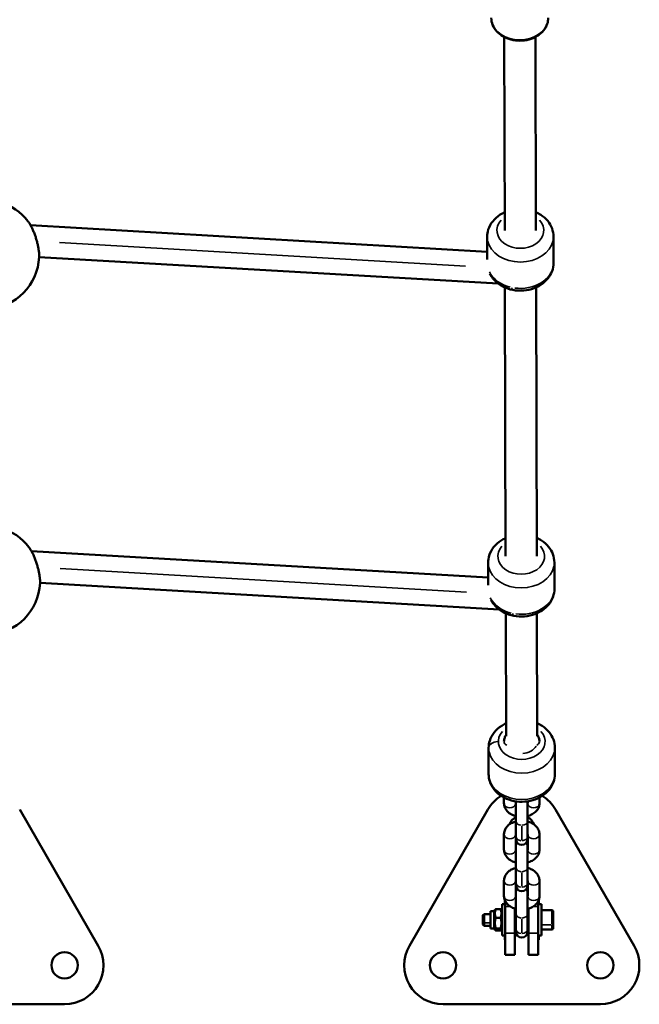
# Model space of a CAD drawing. Units: millimetres. Extents: x -864 to 8954, y -4206 to 2680.
# Drawn here: x 3107 to 3425, y -4206 to -3701 of the extents above; entities that cross this region are included whole.
import ezdxf

# ---------------------------------------------------------------- set-up
doc = ezdxf.new("R2010")
doc.units = ezdxf.units.MM
doc.header["$MEASUREMENT"] = 0
doc.layers.add('MD_Visible', color=7, linetype='Continuous', lineweight=50)
doc.layers.add('MD_Visible Narrow', color=7, linetype='Continuous', lineweight=35)

# ---------------------------------------------------------------- blocks, each defined once
blk = doc.blocks.new('CustomObjectsInViewport4_0')
at = {"layer": 'MD_Visible'}
for p, q in [((4571.64, 3309.9), (4571.91, 3210.72)), ((4587.64, 3309.92), (4587.91, 3210.76)), ((4328.55, 3213.34), (4562.94, 3199.8)), ((4562.92, 3207.48), (4562.95, 3195.88)), ((4596.92, 3207.57), (4596.96, 3194.07)), ((4332.94, 3197.06), (4332.94, 3197.06)), ((4332.94, 3197.06), (4568.55, 3183.45)), ((4571.99, 3181.46), (4572.36, 3043.57)), ((4587.99, 3181.5), (4588.36, 3043.61)), ((4329, 3046.2), (4563.39, 3032.66)), ((4563.37, 3040.33), (4563.4, 3028.73)), ((4597.37, 3040.42), (4597.41, 3026.92)), ((4333.39, 3029.92), (4333.39, 3029.92)), ((4333.39, 3029.92), (4569, 3016.31)), ((4572.44, 3014.31), (4572.61, 2951.35)), ((4588.44, 3014.35), (4588.61, 2951.4)), ((4563.62, 2945.37), (4563.62, 2931.87)), ((4597.62, 2945.37), (4597.62, 2931.87)), ((4571.52, 2916.89), (4571.52, 2919.86)), ((4589.72, 2919.86), (4589.72, 2916.89)), ((4577.52, 2916.89), (4577.52, 2917.92)), ((4577.62, 2917.9), (4577.62, 2907.91)), ((4583.62, 2907.91), (4583.62, 2917.9)), ((4583.72, 2917.92), (4583.72, 2916.89)), ((4363.3, 2843.81), (4322.94, 2913.71)), ((4563.3, 2913.71), (4522.94, 2843.81)), ((4638.3, 2843.81), (4597.94, 2913.71)), ((4577.62, 2900.01), (4577.62, 2907.91)), ((4583.62, 2900.01), (4583.62, 2907.91)), ((4571.52, 2893.11), (4571.52, 2901.01)), ((4577.52, 2893.11), (4577.52, 2900.91)), ((4577.62, 2900.01), (4577.62, 2898.58)), ((4583.62, 2898.58), (4583.62, 2900.01)), ((4583.72, 2900.91), (4583.72, 2893.11)), ((4589.72, 2901.01), (4589.72, 2893.11)), ((4577.62, 2894.9), (4577.62, 2884.13)), ((4583.62, 2884.13), (4583.62, 2894.9)), ((4577.62, 2876.22), (4577.62, 2884.13)), ((4583.62, 2876.22), (4583.62, 2884.13)), ((4571.52, 2869.32), (4571.52, 2877.23)), ((4577.52, 2869.32), (4577.52, 2877.12)), ((4577.62, 2876.22), (4577.62, 2874.79)), ((4583.62, 2874.79), (4583.62, 2876.22)), ((4583.72, 2877.12), (4583.72, 2869.32)), ((4589.72, 2877.23), (4589.72, 2869.32)), ((4577.62, 2871.11), (4577.62, 2860.34)), ((4583.62, 2860.34), (4583.62, 2871.11)), ((4570.53, 2849.11), (4570.53, 2865.11)), ((4572.13, 2865.11), (4570.53, 2865.11)), ((4571.93, 2865.11), (4571.93, 2867.23)), ((4572.13, 2866.79), (4572.13, 2865.04)), ((4572.13, 2849.17), (4572.13, 2865.04)), ((4589.13, 2866.81), (4589.13, 2865.04)), ((4590.73, 2865.11), (4589.13, 2865.11)), ((4589.13, 2849.17), (4589.13, 2865.04)), ((4589.33, 2867.26), (4589.33, 2865.11)), ((4590.73, 2849.11), (4590.73, 2865.11)), ((4560.73, 2859.49), (4561.34, 2860.11)), ((4560.73, 2854.72), (4560.73, 2859.49)), ((4561.34, 2860.11), (4561.34, 2855.57)), ((4564.53, 2860.11), (4561.34, 2860.11)), ((4564.53, 2852.66), (4564.53, 2861.56)), ((4566.53, 2861.56), (4564.53, 2861.56)), ((4566.53, 2861.56), (4566.9, 2862.2)), ((4566.53, 2861.32), (4566.53, 2861.56)), ((4566.53, 2852.66), (4566.53, 2861.32)), ((4569.76, 2862.57), (4567.29, 2862.57)), ((4570.53, 2861.56), (4570.15, 2862.2)), ((4577.13, 2850.25), (4577.13, 2862.91)), ((4577.62, 2860.11), (4577.13, 2860.11)), ((4577.62, 2852.43), (4577.62, 2860.34)), ((4583.62, 2852.43), (4583.62, 2860.34)), ((4584.13, 2860.11), (4583.62, 2860.11)), ((4584.13, 2850.25), (4584.13, 2862.91)), ((4596.13, 2862.11), (4590.73, 2862.11)), ((4596.73, 2861.51), (4596.73, 2852.71)), ((4560.73, 2854.72), (4561.34, 2854.11)), ((4561.34, 2855.57), (4561.34, 2854.11)), ((4564.53, 2854.11), (4561.34, 2854.11)), ((4569.76, 2858.23), (4567.29, 2858.23)), ((4577.62, 2854.11), (4577.13, 2854.11)), ((4584.13, 2854.11), (4583.62, 2854.11)), ((4566.53, 2852.66), (4564.53, 2852.66)), ((4566.53, 2852.66), (4566.9, 2852.01)), ((4569.76, 2852.77), (4567.29, 2852.77)), ((4569.76, 2851.64), (4567.29, 2851.64)), ((4570.53, 2852.66), (4570.15, 2852.01)), ((4572.13, 2849.11), (4570.53, 2849.11)), ((4571.93, 2846.86), (4571.93, 2849.11)), ((4572.13, 2849.17), (4572.13, 2839.3)), ((4577.13, 2850.25), (4577.13, 2839.3)), ((4577.62, 2852.43), (4577.62, 2851.01)), ((4583.62, 2851.01), (4583.62, 2852.43)), ((4584.13, 2850.25), (4584.13, 2839.3)), ((4589.13, 2849.17), (4589.13, 2839.3)), ((4590.73, 2849.11), (4589.13, 2849.11)), ((4589.33, 2849.11), (4589.33, 2846.86)), ((4596.13, 2852.11), (4590.73, 2852.11)), ((4572.13, 2846.86), (4571.93, 2846.86)), ((4589.33, 2846.86), (4589.13, 2846.86)), ((4572.13, 2839.11), (4572.13, 2839.3)), ((4577.13, 2839.11), (4572.13, 2839.11)), ((4577.13, 2839.11), (4577.13, 2839.3)), ((4584.13, 2839.11), (4584.13, 2839.3)), ((4589.13, 2839.11), (4584.13, 2839.11)), ((4589.13, 2839.11), (4589.13, 2839.3)), ((4265.26, 2813.81), (4345.98, 2813.81)), ((4540.26, 2813.81), (4620.98, 2813.81))]:
    blk.add_line(p, q, dxfattribs=at)
at = {"layer": 'MD_Visible', "extrusion": (0, 0, -1)}
for centre in [(-4345.98, 2833.81), (-4540.26, 2833.81), (-4620.98, 2833.81)]:
    blk.add_circle(centre, 6.75, dxfattribs=at)
for centre, radius, start, end in [((-4304.97, 3198.4), 28, 106.3899, 142.4229), ((-4304.97, 3198.4), 28, 182.8292, 266.4049), ((-4305.42, 3031.25), 28, 106.3899, 142.4229), ((-4305.42, 3031.25), 28, 182.8292, 266.4049), ((-4580.62, 2903.71), 6.75, 20.1511, 63.6122), ((-4580.62, 2903.71), 6.75, 116.3878, 159.8489), ((-4580.62, 2903.71), 6.75, 294.7868, 297.3393), ((-4580.62, 2898.58), 3, 180, 360), ((-4580.62, 2894.9), 3, 0, 37.818), ((-4580.62, 2894.9), 3, 142.182, 180), ((-4580.62, 2903.71), 6.75, 242.6607, 245.2132), ((-4580.62, 2874.79), 3, 180, 360), ((-4580.62, 2871.11), 3, 0, 37.818), ((-4580.62, 2871.11), 3, 142.182, 180), ((-4596.13, 2861.51), 0.6, 90, 180), ((-4580.62, 2851.01), 3, 180, 360), ((-4596.13, 2852.71), 0.6, 180, 270)]:
    blk.add_arc(centre, radius, start, end, dxfattribs=at)
at = {"layer": 'MD_Visible'}
for centre, start, end in [((4580.62, 2903.71), 121.8125, 150), ((4580.62, 2903.71), 30, 58.1875), ((4345.98, 2833.81), 270, 30), ((4540.26, 2833.81), 150, 270), ((4620.98, 2833.81), 270, 30)]:
    blk.add_arc(centre, 20, start, end, dxfattribs=at)
for points, knots in [([(4565.02, 3319.67), (4565.02, 3318.47), (4565.25, 3317.27), (4566.16, 3314.98), (4566.84, 3313.89), (4568.6, 3311.91), (4569.69, 3311.02), (4572.19, 3309.55), (4573.6, 3308.98), (4576.59, 3308.2), (4578.16, 3308.01), (4581.31, 3308.03), (4582.88, 3308.24), (4585.87, 3309.06), (4587.29, 3309.66), (4589.81, 3311.21), (4590.91, 3312.15), (4592.66, 3314.27), (4593.33, 3315.44), (4594.05, 3317.65), (4594.22, 3318.66), (4594.22, 3319.67)], [1.570796, 1.570796, 1.570796, 1.570796, 1.864558, 1.864558, 2.166783, 2.166783, 2.485627, 2.485627, 2.81576, 2.81576, 3.149655, 3.149655, 3.484141, 3.484141, 3.817956, 3.817956, 4.147641, 4.147641, 4.46489, 4.46489, 4.712389, 4.712389, 4.712389, 4.712389]), ([(4571.89, 3220.04), (4571.1, 3219.69), (4570.34, 3219.29), (4568.13, 3217.89), (4566.8, 3216.73), (4564.73, 3214.1), (4563.95, 3212.66), (4563.1, 3209.94), (4562.92, 3208.71), (4562.92, 3207.48)], [7.06771, 7.06771, 7.06771, 7.06771, 7.233097, 7.233097, 7.571252, 7.571252, 7.881266, 7.881266, 8.116463, 8.116463, 8.116463, 8.116463]), ([(4596.92, 3207.57), (4596.92, 3209), (4596.65, 3210.43), (4595.65, 3213.15), (4594.89, 3214.44), (4592.94, 3216.82), (4591.72, 3217.89), (4589.57, 3219.27), (4588.75, 3219.71), (4587.89, 3220.09)], [4.97487, 4.97487, 4.97487, 4.97487, 5.247908, 5.247908, 5.532153, 5.532153, 5.843384, 5.843384, 6.023623, 6.023623, 6.023623, 6.023623]), ([(4327.24, 3215.37), (4327.54, 3214.97), (4327.84, 3214.54), (4328.39, 3213.64), (4328.65, 3213.18), (4329.18, 3212.16), (4329.46, 3211.58), (4329.99, 3210.38), (4330.25, 3209.76), (4330.72, 3208.5), (4330.94, 3207.86), (4331.35, 3206.59), (4331.54, 3205.95), (4331.89, 3204.69), (4332.04, 3204.06), (4332.32, 3202.84), (4332.44, 3202.24), (4332.64, 3201.09), (4332.73, 3200.53), (4332.85, 3199.47), (4332.9, 3198.96), (4332.95, 3197.96), (4332.96, 3197.47), (4332.94, 3197.02)], [0.449416, 0.449416, 0.449416, 0.449416, 5.674693, 5.674693, 10.447956, 10.447956, 15.902364, 15.902364, 21.221629, 21.221629, 26.407113, 26.407113, 31.462077, 31.462077, 36.410493, 36.410493, 41.279487, 41.279487, 46.106146, 46.106146, 50.919484, 50.919484, 56.184251, 56.184251, 56.184251, 56.184251]), ([(4596.96, 3194.07), (4596.96, 3192.64), (4596.7, 3191.21), (4595.71, 3188.48), (4594.96, 3187.19), (4593.03, 3184.79), (4591.81, 3183.72), (4588.99, 3181.88), (4587.38, 3181.15), (4583.92, 3180.13), (4582.08, 3179.86), (4578.38, 3179.81), (4576.51, 3180.03), (4572.95, 3180.98), (4571.25, 3181.7), (4568.22, 3183.59), (4566.89, 3184.75), (4565.22, 3186.83), (4564.72, 3187.61), (4564.3, 3188.44)], [1.308315, 1.308315, 1.308315, 1.308315, 1.581353, 1.581353, 1.865598, 1.865598, 2.176829, 2.176829, 2.514099, 2.514099, 2.863849, 2.863849, 3.216322, 3.216322, 3.566542, 3.566542, 3.904697, 3.904697, 4.082701, 4.082701, 4.082701, 4.082701]), ([(4572.34, 3052.9), (4571.55, 3052.55), (4570.79, 3052.14), (4568.58, 3050.75), (4567.25, 3049.58), (4565.18, 3046.95), (4564.4, 3045.51), (4563.56, 3042.79), (4563.37, 3041.56), (4563.37, 3040.33)], [7.06771, 7.06771, 7.06771, 7.06771, 7.233097, 7.233097, 7.571252, 7.571252, 7.881266, 7.881266, 8.116463, 8.116463, 8.116463, 8.116463]), ([(4597.37, 3040.42), (4597.37, 3041.85), (4597.1, 3043.28), (4596.1, 3046.01), (4595.34, 3047.29), (4593.39, 3049.68), (4592.17, 3050.74), (4590.03, 3052.12), (4589.2, 3052.56), (4588.34, 3052.94)], [4.97487, 4.97487, 4.97487, 4.97487, 5.247908, 5.247908, 5.532153, 5.532153, 5.843384, 5.843384, 6.023623, 6.023623, 6.023623, 6.023623]), ([(4327.69, 3048.22), (4327.99, 3047.83), (4328.29, 3047.39), (4328.84, 3046.49), (4329.1, 3046.04), (4329.64, 3045.01), (4329.92, 3044.43), (4330.45, 3043.23), (4330.7, 3042.61), (4331.17, 3041.36), (4331.39, 3040.72), (4331.8, 3039.44), (4332, 3038.8), (4332.34, 3037.54), (4332.5, 3036.91), (4332.77, 3035.69), (4332.89, 3035.09), (4333.09, 3033.94), (4333.18, 3033.38), (4333.31, 3032.32), (4333.35, 3031.81), (4333.41, 3030.81), (4333.41, 3030.33), (4333.39, 3029.87)], [0.449416, 0.449416, 0.449416, 0.449416, 5.674693, 5.674693, 10.447956, 10.447956, 15.902364, 15.902364, 21.221629, 21.221629, 26.407113, 26.407113, 31.462077, 31.462077, 36.410493, 36.410493, 41.279487, 41.279487, 46.106146, 46.106146, 50.919484, 50.919484, 56.184251, 56.184251, 56.184251, 56.184251]), ([(4597.41, 3026.92), (4597.41, 3025.49), (4597.16, 3024.06), (4596.17, 3021.33), (4595.42, 3020.04), (4593.48, 3017.65), (4592.26, 3016.57), (4589.45, 3014.74), (4587.83, 3014.01), (4584.37, 3012.99), (4582.53, 3012.71), (4578.83, 3012.66), (4576.96, 3012.88), (4573.4, 3013.83), (4571.7, 3014.55), (4568.68, 3016.44), (4567.34, 3017.6), (4565.68, 3019.69), (4565.17, 3020.46), (4564.75, 3021.29)], [1.308315, 1.308315, 1.308315, 1.308315, 1.581353, 1.581353, 1.865598, 1.865598, 2.176829, 2.176829, 2.514099, 2.514099, 2.863849, 2.863849, 3.216322, 3.216322, 3.566542, 3.566542, 3.904697, 3.904697, 4.082701, 4.082701, 4.082701, 4.082701]), ([(4572.59, 2957.9), (4571.81, 2957.56), (4571.06, 2957.16), (4568.86, 2955.78), (4567.52, 2954.61), (4565.44, 2951.99), (4564.66, 2950.55), (4563.81, 2947.84), (4563.62, 2946.61), (4563.62, 2945.37)], [5.236196, 5.236196, 5.236196, 5.236196, 5.399819, 5.399819, 5.737974, 5.737974, 6.047989, 6.047989, 6.283185, 6.283185, 6.283185, 6.283185]), ([(4597.62, 2945.37), (4597.62, 2946.8), (4597.36, 2948.23), (4596.36, 2950.96), (4595.61, 2952.25), (4593.67, 2954.64), (4592.44, 2955.71), (4590.3, 2957.1), (4589.46, 2957.55), (4588.59, 2957.93)], [3.141593, 3.141593, 3.141593, 3.141593, 3.414631, 3.414631, 3.698876, 3.698876, 4.010107, 4.010107, 4.192109, 4.192109, 4.192109, 4.192109]), ([(4571.52, 2948.59), (4571.52, 2949.26), (4571.65, 2949.93), (4572.06, 2951.04), (4572.31, 2951.51), (4572.61, 2951.93)], [0, 0, 0, 0, 0.2341948, 0.2341948, 0.425285, 0.425285, 0.425285, 0.425285]), ([(4588.61, 2951.96), (4588.93, 2951.51), (4589.2, 2951), (4589.6, 2949.87), (4589.72, 2949.23), (4589.72, 2948.59)], [2.7124395, 2.7124395, 2.7124395, 2.7124395, 2.9175918, 2.9175918, 3.1415927, 3.1415927, 3.1415927, 3.1415927]), ([(4597.62, 2931.87), (4597.62, 2930.44), (4597.36, 2929.01), (4596.36, 2926.29), (4595.61, 2925), (4593.67, 2922.61), (4592.44, 2921.54), (4589.62, 2919.71), (4588, 2918.98), (4584.55, 2917.97), (4582.71, 2917.7), (4579, 2917.66), (4577.14, 2917.89), (4573.58, 2918.85), (4571.88, 2919.57), (4568.86, 2921.47), (4567.52, 2922.63), (4565.44, 2925.26), (4564.66, 2926.69), (4563.81, 2929.41), (4563.62, 2930.64), (4563.62, 2931.87)], [3.141593, 3.141593, 3.141593, 3.141593, 3.414631, 3.414631, 3.698876, 3.698876, 4.010107, 4.010107, 4.347377, 4.347377, 4.697127, 4.697127, 5.0496, 5.0496, 5.399819, 5.399819, 5.737974, 5.737974, 6.047989, 6.047989, 6.283185, 6.283185, 6.283185, 6.283185]), ([(4577.62, 2910.34), (4576.86, 2910.54), (4576.12, 2910.81), (4574.59, 2911.6), (4573.81, 2912.16), (4572.6, 2913.48), (4572.13, 2914.2), (4571.63, 2915.61), (4571.52, 2916.25), (4571.52, 2916.89)], [5.091256, 5.091256, 5.091256, 5.091256, 5.387585, 5.387585, 5.749453, 5.749453, 6.059184, 6.059184, 6.283185, 6.283185, 6.283185, 6.283185]), ([(4589.72, 2916.89), (4589.72, 2916.22), (4589.59, 2915.55), (4589.12, 2914.28), (4588.76, 2913.68), (4587.82, 2912.54), (4587.21, 2912.02), (4585.78, 2911.1), (4584.93, 2910.72), (4583.9, 2910.42), (4583.76, 2910.38), (4583.62, 2910.34)], [3.141593, 3.141593, 3.141593, 3.141593, 3.375787, 3.375787, 3.627466, 3.627466, 3.927074, 3.927074, 4.279061, 4.279061, 4.333522, 4.333522, 4.333522, 4.333522]), ([(4571.52, 2901.01), (4571.52, 2901.68), (4571.65, 2902.35), (4572.12, 2903.63), (4572.48, 2904.23), (4573.42, 2905.37), (4574.02, 2905.89), (4575.46, 2906.81), (4576.31, 2907.18), (4577.34, 2907.49), (4577.48, 2907.53), (4577.62, 2907.56)], [0, 0, 0, 0, 0.234195, 0.234195, 0.485873, 0.485873, 0.785481, 0.785481, 1.137469, 1.137469, 1.19193, 1.19193, 1.19193, 1.19193]), ([(4583.62, 2907.56), (4584.38, 2907.37), (4585.12, 2907.1), (4586.65, 2906.31), (4587.43, 2905.75), (4588.64, 2904.43), (4589.1, 2903.71), (4589.6, 2902.3), (4589.72, 2901.66), (4589.72, 2901.01)], [1.949663, 1.949663, 1.949663, 1.949663, 2.245992, 2.245992, 2.607861, 2.607861, 2.917592, 2.917592, 3.141593, 3.141593, 3.141593, 3.141593]), ([(4577.5, 2900.87), (4577.5, 2900.87), (4577.5, 2900.87), (4577.5, 2900.88), (4577.53, 2900.94), (4577.62, 2901.02)], [0.2987168, 0.2987168, 0.2987168, 0.2987168, 0.3141593, 0.3141593, 0.5812784, 0.5812784, 0.5812784, 0.5812784]), ([(4583.62, 2901.02), (4583.67, 2900.97), (4583.71, 2900.93), (4583.74, 2900.88), (4583.74, 2900.87), (4583.74, 2900.87)], [2.5603142, 2.5603142, 2.5603142, 2.5603142, 2.7197222, 2.7197222, 2.8428759, 2.8428759, 2.8428759, 2.8428759]), ([(4577.62, 2886.56), (4576.86, 2886.75), (4576.12, 2887.02), (4574.59, 2887.81), (4573.81, 2888.37), (4572.6, 2889.69), (4572.13, 2890.41), (4571.63, 2891.83), (4571.52, 2892.47), (4571.52, 2893.11)], [5.091256, 5.091256, 5.091256, 5.091256, 5.387585, 5.387585, 5.749453, 5.749453, 6.059184, 6.059184, 6.283185, 6.283185, 6.283185, 6.283185]), ([(4589.72, 2893.11), (4589.72, 2892.44), (4589.59, 2891.77), (4589.12, 2890.49), (4588.76, 2889.89), (4587.82, 2888.75), (4587.21, 2888.23), (4585.78, 2887.31), (4584.93, 2886.94), (4583.9, 2886.63), (4583.76, 2886.59), (4583.62, 2886.56)], [3.141593, 3.141593, 3.141593, 3.141593, 3.375787, 3.375787, 3.627466, 3.627466, 3.927074, 3.927074, 4.279061, 4.279061, 4.333522, 4.333522, 4.333522, 4.333522]), ([(4571.52, 2877.23), (4571.52, 2877.9), (4571.65, 2878.57), (4572.12, 2879.84), (4572.48, 2880.44), (4573.42, 2881.59), (4574.02, 2882.1), (4575.46, 2883.02), (4576.31, 2883.4), (4577.34, 2883.7), (4577.48, 2883.74), (4577.62, 2883.78)], [0, 0, 0, 0, 0.234195, 0.234195, 0.485873, 0.485873, 0.785481, 0.785481, 1.137469, 1.137469, 1.19193, 1.19193, 1.19193, 1.19193]), ([(4583.62, 2883.78), (4584.38, 2883.58), (4585.12, 2883.31), (4586.65, 2882.52), (4587.43, 2881.96), (4588.64, 2880.65), (4589.1, 2879.92), (4589.6, 2878.51), (4589.72, 2877.87), (4589.72, 2877.23)], [1.949663, 1.949663, 1.949663, 1.949663, 2.245992, 2.245992, 2.607861, 2.607861, 2.917592, 2.917592, 3.141593, 3.141593, 3.141593, 3.141593]), ([(4577.5, 2877.09), (4577.5, 2877.09), (4577.5, 2877.09), (4577.5, 2877.09), (4577.53, 2877.15), (4577.62, 2877.24)], [0.2987168, 0.2987168, 0.2987168, 0.2987168, 0.3141593, 0.3141593, 0.5812784, 0.5812784, 0.5812784, 0.5812784]), ([(4583.62, 2877.24), (4583.67, 2877.18), (4583.71, 2877.14), (4583.74, 2877.1), (4583.74, 2877.09), (4583.74, 2877.09)], [2.5603142, 2.5603142, 2.5603142, 2.5603142, 2.7197222, 2.7197222, 2.8428759, 2.8428759, 2.8428759, 2.8428759]), ([(4577.62, 2862.77), (4576.86, 2862.97), (4576.12, 2863.24), (4574.59, 2864.03), (4573.81, 2864.59), (4572.6, 2865.9), (4572.13, 2866.63), (4571.63, 2868.04), (4571.52, 2868.68), (4571.52, 2869.32)], [5.091256, 5.091256, 5.091256, 5.091256, 5.387585, 5.387585, 5.749453, 5.749453, 6.059184, 6.059184, 6.283185, 6.283185, 6.283185, 6.283185]), ([(4589.72, 2869.32), (4589.72, 2868.65), (4589.59, 2867.98), (4589.12, 2866.71), (4588.76, 2866.11), (4587.82, 2864.96), (4587.21, 2864.45), (4585.78, 2863.53), (4584.93, 2863.15), (4583.9, 2862.85), (4583.76, 2862.81), (4583.62, 2862.77)], [3.141593, 3.141593, 3.141593, 3.141593, 3.375787, 3.375787, 3.627466, 3.627466, 3.927074, 3.927074, 4.279061, 4.279061, 4.333522, 4.333522, 4.333522, 4.333522])]:
    blk.add_open_spline(points, degree=3, knots=knots, dxfattribs=at)
for points in [[(4577.62, 2916.88), (4577.57, 2916.93), (4577.54, 2916.97), (4577.52, 2917)], [(4583.72, 2917), (4583.7, 2916.97), (4583.67, 2916.93), (4583.62, 2916.88)], [(4577.62, 2893.1), (4577.57, 2893.15), (4577.54, 2893.19), (4577.52, 2893.21)], [(4583.72, 2893.21), (4583.7, 2893.19), (4583.67, 2893.15), (4583.62, 2893.1)], [(4577.62, 2869.31), (4577.57, 2869.36), (4577.54, 2869.4), (4577.52, 2869.43)], [(4583.72, 2869.43), (4583.7, 2869.4), (4583.67, 2869.36), (4583.62, 2869.31)]]:
    blk.add_open_spline(points, degree=3, dxfattribs=at)
for points, weights in [([(4567.29, 2862.57), (4566.46, 2860.4), (4567.29, 2858.23)], [1, 1.15470053838, 1]), ([(4566.9, 2862.2), (4567, 2862.38), (4567.29, 2862.57)], [1.06687887512, 1.04889038251, 1]), ([(4569.76, 2862.57), (4570.05, 2862.38), (4570.15, 2862.2)], [1, 1.04889038251, 1.06687887512]), ([(4569.76, 2858.23), (4570.59, 2860.4), (4569.76, 2862.57)], [1, 1.15470053838, 1]), ([(4567.29, 2858.23), (4566.46, 2855.5), (4567.29, 2852.77)], [1, 1.15470053838, 1]), ([(4569.76, 2852.77), (4570.59, 2855.5), (4569.76, 2858.23)], [1, 1.15470053838, 1]), ([(4567.29, 2852.77), (4566.46, 2852.2), (4567.29, 2851.64)], [1, 1.15470053838, 1]), ([(4569.76, 2851.64), (4570.59, 2852.2), (4569.76, 2852.77)], [1, 1.15470053838, 1])]:
    blk.add_rational_spline(points, weights, degree=2, dxfattribs=at)
at = {"layer": 'MD_Visible Narrow'}
for p, q in [((4587.9, 3215.7), (4587.66, 3304.97)), ((4331.74, 3205.12), (4331.74, 3205.12)), ((4551.84, 3192.41), (4343.35, 3204.45)), ((4588.34, 3050.49), (4588.01, 3174.61)), ((4332.19, 3037.98), (4332.19, 3037.98)), ((4552.29, 3025.26), (4343.8, 3037.31)), ((4588.6, 2954.53), (4588.45, 3011.21)), ((4563.62, 2932.55), (4563.62, 2944.7)), ((4571.52, 2919.71), (4571.52, 2917.04)), ((4589.72, 2917.04), (4589.72, 2919.71)), ((4580.62, 2905.22), (4580.62, 2898.1)), ((4571.52, 2900.62), (4571.52, 2893.5)), ((4589.72, 2893.5), (4589.72, 2900.62)), ((4580.62, 2881.43), (4580.62, 2874.32)), ((4571.52, 2876.83), (4571.52, 2869.72)), ((4589.72, 2869.72), (4589.72, 2876.83)), ((4574.66, 2863.96), (4572.26, 2863.96)), ((4588.99, 2863.96), (4586.58, 2863.96)), ((4566.56, 2861.38), (4567.25, 2862.51)), ((4569.8, 2862.51), (4570.49, 2861.38)), ((4596.13, 2855.02), (4596.13, 2862.08)), ((4561.5, 2855.57), (4564.37, 2855.57)), ((4577.15, 2855.57), (4577.59, 2855.57)), ((4580.62, 2857.65), (4580.62, 2850.53)), ((4583.64, 2855.57), (4584.1, 2855.57)), ((4591, 2854.55), (4595.86, 2854.55)), ((4596.13, 2852.11), (4596.13, 2854.33)), ((4576.88, 2850.25), (4572.38, 2850.25)), ((4588.88, 2850.25), (4584.38, 2850.25)), ((4576.88, 2839.3), (4572.38, 2839.3)), ((4588.88, 2839.3), (4584.38, 2839.3))]:
    blk.add_line(p, q, dxfattribs=at)
for centre, major_axis, ratio, start_param, end_param in [((4579.62, 3319.67), (-14.6, 0), 0.765974, 0.15708, 2.984513), ((4579.92, 3207.52), (-17, -0.05), 0.765973, 0.15708, 2.984513), ((4580.37, 3040.38), (-17, -0.05), 0.765973, 0.15708, 2.984513), ((4568.62, 2945.37), (5, 0), 0.642872, 1.649336, 3.063053), ((4586.72, 2948.59), (-3, 0), 0.765974, 2.076562, 2.076567), ((4586.72, 2948.59), (-3, 0), 0.765974, 2.131539, 3.088432), ((4580.62, 2945.37), (-17, 0), 0.765974, 0.15708, 2.984513), ((4574.52, 2916.89), (-3, 0), 0.765974, 0.15708, 2.984513), ((4580.62, 2916.89), (3.1, 0), 0.642872, 3.154327, 3.383546), ((4580.62, 2916.89), (3.1, 0), 0.642872, 6.041232, 6.270451), ((4586.72, 2916.89), (-3, 0), 0.765974, 0.15708, 2.984513), ((4580.62, 2900.01), (-3, 0), 0.765974, 0.07854, 1.492257), ((4580.62, 2900.01), (-3, 0), 0.765974, 1.649336, 3.063053), ((4586.72, 2901.01), (-3, 0), 0.765974, 0.202066, 2.986881), ((4574.52, 2893.11), (-3, 0), 0.765974, 0.15708, 2.984513), ((4580.62, 2893.11), (3.1, 0), 0.642872, 3.154327, 3.383546), ((4580.62, 2893.11), (3.1, 0), 0.642872, 6.041232, 6.270451), ((4586.72, 2893.11), (-3, 0), 0.765974, 0.15708, 2.984513), ((4580.62, 2876.22), (-3, 0), 0.765974, 0.07854, 1.492257), ((4580.62, 2876.22), (-3, 0), 0.765974, 1.649336, 3.063053), ((4586.72, 2877.23), (-3, 0), 0.765974, 0.202066, 2.986881), ((4574.52, 2869.32), (-3, 0), 0.765974, 0.15708, 2.984513), ((4580.62, 2869.32), (3.1, 0), 0.642872, 3.154327, 3.383546), ((4580.62, 2869.32), (3.1, 0), 0.642872, 6.041232, 6.270451), ((4586.72, 2869.32), (-3, 0), 0.765974, 0.15708, 2.984513), ((4580.62, 2852.43), (-3, 0), 0.765974, 0.07854, 1.492257), ((4580.62, 2852.43), (-3, 0), 0.765974, 1.649336, 3.063053)]:
    blk.add_ellipse(centre, major_axis=major_axis, ratio=ratio, start_param=start_param, end_param=end_param, dxfattribs=at)
at = {"layer": 'MD_Visible Narrow', "extrusion": (0, 0, -1)}
for centre, major_axis, ratio, start_param, end_param in [((4579.91, 3210.74), (12, 0.03), 0.765973, 5.683303, 10.02466), ((4579.96, 3194.02), (17, 0.05), 0.765973, 0.091664, 1.741614), ((4579.96, 3194.02), (17, 0.05), 0.765973, 1.883518, 2.787843), ((4576.87, 3185.14), (-0.99, -4.9), 0.166811, 0.034057, 0.64708), ((4580.36, 3043.59), (12, 0.03), 0.765973, 5.683303, 10.02466), ((4580.41, 3026.88), (17, 0.05), 0.765973, 0.091664, 1.741614), ((4580.41, 3026.88), (17, 0.05), 0.765973, 1.883518, 2.787843), ((4577.32, 3017.99), (-0.99, -4.9), 0.166811, 0.034057, 0.64708), ((4580.62, 2948.59), (12, 0), 0.765974, 5.681233, 10.022588), ((4574.52, 2948.59), (3, 0), 0.765974, 2.131544, 3.088432), ((4580.62, 2948.59), (8, 0.02), 0.765973, 0.397807, 1.511022), ((4580.62, 2931.87), (17, 0), 0.765974, 0.15708, 2.984513), ((4580.62, 2907.91), (3, 0), 0.765974, 1.649336, 3.063053), ((4580.62, 2907.91), (3, 0), 0.765974, 0.07854, 1.492257), ((4574.52, 2901.01), (3, 0), 0.765974, 0.202066, 2.986881), ((4580.62, 2884.13), (3, 0), 0.765974, 1.649336, 3.063053), ((4580.62, 2884.13), (3, 0), 0.765974, 0.07854, 1.492257), ((4574.52, 2877.23), (3, 0), 0.765974, 0.202066, 2.986881), ((4580.62, 2860.34), (3, 0), 0.765974, 1.649336, 3.063053), ((4580.62, 2860.34), (3, 0), 0.765974, 0.07854, 1.492257)]:
    blk.add_ellipse(centre, major_axis=major_axis, ratio=ratio, start_param=start_param, end_param=end_param, dxfattribs=at)
at = {"layer": 'MD_Visible Narrow'}
for points, knots in [([(4327.16, 3215.47), (4327.19, 3215.44), (4327.21, 3215.41), (4327.33, 3215.25), (4327.43, 3215.11), (4327.61, 3214.86), (4327.69, 3214.74), (4327.87, 3214.47), (4327.96, 3214.32), (4328.14, 3214.03), (4328.22, 3213.89), (4328.41, 3213.58), (4328.51, 3213.39), (4328.69, 3213.07), (4328.76, 3212.94), (4328.83, 3212.81), (4328.83, 3212.81)], [50.109373, 50.109373, 50.109373, 50.109373, 50.231105, 50.231105, 50.757366, 50.757366, 51.178862, 51.178862, 51.695596, 51.695596, 52.126619, 52.126619, 52.686964, 52.686964, 53.074375, 53.074376, 53.074376, 53.074376, 53.074376]), ([(4328.83, 3212.81), (4328.83, 3212.81), (4328.83, 3212.81), (4328.83, 3212.81), (4328.92, 3212.64), (4329, 3212.47), (4329.17, 3212.13), (4329.26, 3211.95), (4329.45, 3211.55), (4329.55, 3211.32), (4329.72, 3210.95), (4329.78, 3210.81), (4329.93, 3210.47), (4330.01, 3210.27), (4330.17, 3209.87), (4330.24, 3209.68), (4330.4, 3209.28), (4330.48, 3209.07), (4330.63, 3208.66), (4330.7, 3208.47), (4330.85, 3208.03), (4330.93, 3207.79), (4331.1, 3207.28), (4331.18, 3207.03), (4331.29, 3206.68), (4331.32, 3206.6), (4331.42, 3206.26), (4331.49, 3206), (4331.64, 3205.5), (4331.7, 3205.25), (4331.82, 3204.82), (4331.86, 3204.65), (4331.96, 3204.25), (4332.02, 3204.03), (4332.12, 3203.61), (4332.16, 3203.41), (4332.25, 3203), (4332.3, 3202.78), (4332.39, 3202.36), (4332.43, 3202.15), (4332.49, 3201.81), (4332.51, 3201.69), (4332.59, 3201.26), (4332.64, 3200.96), (4332.71, 3200.45), (4332.74, 3200.24), (4332.79, 3199.86), (4332.81, 3199.68), (4332.84, 3199.45), (4332.85, 3199.38), (4332.87, 3199.15), (4332.88, 3198.99), (4332.9, 3198.77), (4332.9, 3198.7), (4332.92, 3198.49), (4332.93, 3198.35), (4332.94, 3198.07), (4332.94, 3197.94), (4332.95, 3197.73), (4332.95, 3197.66), (4332.95, 3197.54), (4332.95, 3197.48), (4332.95, 3197.28), (4332.94, 3197.15), (4332.94, 3197.02)], [0.000001, 0.000001, 0.000001, 0.000001, 0.000106, 0.000106, 0.000106, 0.473878, 0.473878, 0.947757, 0.947757, 1.534319, 1.534319, 1.895513, 1.895513, 2.385552, 2.385552, 2.84327, 2.84327, 3.344125, 3.344125, 3.791027, 3.791027, 4.353903, 4.353903, 4.929949, 4.929949, 5.123352, 5.123352, 5.68654, 5.68654, 6.240521, 6.240521, 6.634297, 6.634297, 7.123689, 7.123689, 7.582054, 7.582054, 8.067668, 8.067668, 8.557684, 8.557684, 8.845729, 8.845729, 9.570664, 9.570664, 10.109405, 10.109405, 10.564973, 10.564973, 10.741243, 10.741243, 11.185333, 11.185333, 11.37308, 11.37308, 11.794724, 11.794724, 12.215497, 12.215497, 12.443393, 12.443393, 12.636756, 12.636756, 13.11776, 13.11776, 13.11776, 13.11776]), ([(4327.61, 3048.33), (4327.64, 3048.3), (4327.66, 3048.27), (4327.78, 3048.1), (4327.88, 3047.97), (4328.06, 3047.71), (4328.14, 3047.59), (4328.32, 3047.32), (4328.42, 3047.17), (4328.6, 3046.88), (4328.68, 3046.75), (4328.86, 3046.43), (4328.97, 3046.25), (4329.14, 3045.93), (4329.21, 3045.79), (4329.28, 3045.66), (4329.28, 3045.66)], [50.109373, 50.109373, 50.109373, 50.109373, 50.231105, 50.231105, 50.757366, 50.757366, 51.178862, 51.178862, 51.695596, 51.695596, 52.126619, 52.126619, 52.686964, 52.686964, 53.074375, 53.074376, 53.074376, 53.074376, 53.074376]), ([(4329.28, 3045.66), (4329.28, 3045.66), (4329.28, 3045.66), (4329.28, 3045.66), (4329.37, 3045.49), (4329.45, 3045.33), (4329.63, 3044.98), (4329.71, 3044.81), (4329.9, 3044.4), (4330, 3044.18), (4330.17, 3043.81), (4330.23, 3043.66), (4330.38, 3043.32), (4330.46, 3043.12), (4330.62, 3042.73), (4330.7, 3042.54), (4330.85, 3042.13), (4330.93, 3041.92), (4331.08, 3041.52), (4331.15, 3041.33), (4331.3, 3040.89), (4331.39, 3040.64), (4331.55, 3040.14), (4331.63, 3039.88), (4331.74, 3039.54), (4331.77, 3039.45), (4331.87, 3039.11), (4331.94, 3038.86), (4332.09, 3038.35), (4332.16, 3038.1), (4332.27, 3037.68), (4332.32, 3037.5), (4332.42, 3037.11), (4332.47, 3036.89), (4332.57, 3036.47), (4332.61, 3036.27), (4332.71, 3035.85), (4332.75, 3035.64), (4332.84, 3035.21), (4332.88, 3035), (4332.94, 3034.67), (4332.97, 3034.54), (4333.04, 3034.12), (4333.09, 3033.82), (4333.17, 3033.31), (4333.2, 3033.09), (4333.24, 3032.71), (4333.27, 3032.54), (4333.29, 3032.3), (4333.3, 3032.24), (4333.32, 3032.01), (4333.33, 3031.85), (4333.35, 3031.62), (4333.36, 3031.56), (4333.37, 3031.35), (4333.38, 3031.2), (4333.39, 3030.92), (4333.4, 3030.79), (4333.4, 3030.59), (4333.4, 3030.52), (4333.4, 3030.39), (4333.4, 3030.33), (4333.4, 3030.14), (4333.39, 3030), (4333.39, 3029.87)], [0.000001, 0.000001, 0.000001, 0.000001, 0.000106, 0.000106, 0.000106, 0.473878, 0.473878, 0.947757, 0.947757, 1.534319, 1.534319, 1.895513, 1.895513, 2.385552, 2.385552, 2.84327, 2.84327, 3.344125, 3.344125, 3.791027, 3.791027, 4.353903, 4.353903, 4.929949, 4.929949, 5.123352, 5.123352, 5.68654, 5.68654, 6.240521, 6.240521, 6.634297, 6.634297, 7.123689, 7.123689, 7.582054, 7.582054, 8.067668, 8.067668, 8.557684, 8.557684, 8.845729, 8.845729, 9.570664, 9.570664, 10.109405, 10.109405, 10.564973, 10.564973, 10.741243, 10.741243, 11.185333, 11.185333, 11.37308, 11.37308, 11.794724, 11.794724, 12.215497, 12.215497, 12.443393, 12.443393, 12.636756, 12.636756, 13.11776, 13.11776, 13.11776, 13.11776])]:
    blk.add_open_spline(points, degree=3, knots=knots, dxfattribs=at)
for points in [[(4328.83, 3212.81), (4328.86, 3212.77), (4328.88, 3212.74), (4328.9, 3212.71)], [(4329.28, 3045.66), (4329.31, 3045.63), (4329.33, 3045.59), (4329.35, 3045.56)]]:
    blk.add_open_spline(points, degree=3, dxfattribs=at)

msp = doc.modelspace()

# ---------------------------------------------------------------- block references
msp.add_blockref('CustomObjectsInViewport4_0', (-1216.26, -7019.59))

doc.saveas('drawing.dxf')
